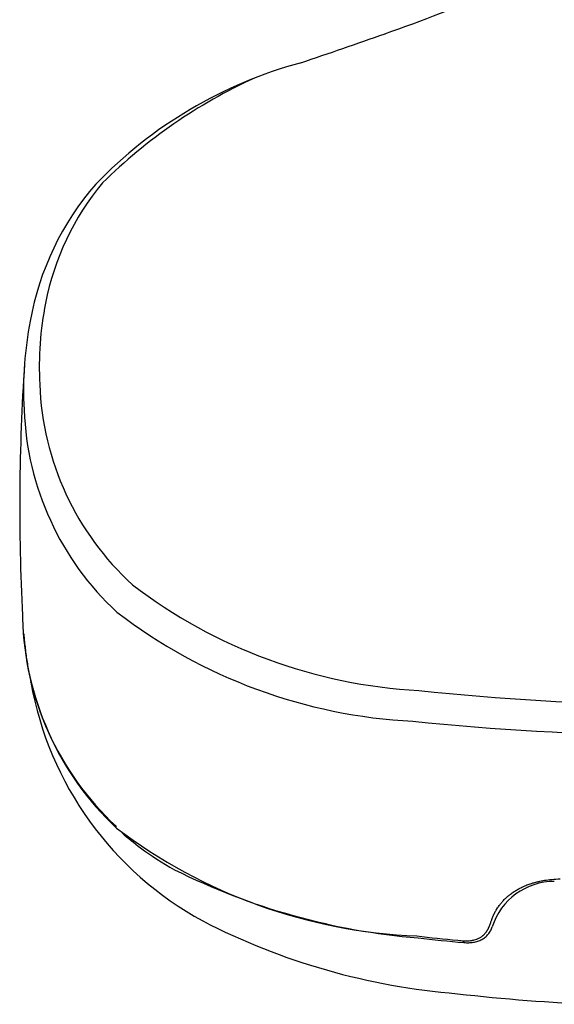
# Model space of a CAD drawing. Units: millimetres. Extents: x -18 to 410, y -35 to 1012.
# Drawn here: x 52 to 85, y 107 to 168 of the extents above; entities that cross this region are included whole.
import ezdxf

# ---------------------------------------------------------------- set-up
doc = ezdxf.new("R2010")
doc.units = ezdxf.units.MM
doc.layers.add('Default', color=7, linetype='Continuous')
doc.layers.add('DV3_Default', color=7, linetype='Continuous')

# ---------------------------------------------------------------- blocks, each defined once
blk = doc.blocks.new('SE2')
at = {"layer": 'DV3_Default', "color": 7}
blk.add_line((79.689, 110.613), (79.683, 110.724), dxfattribs=at)
for centre, radius, start, end in [((50.037, 239.693), 76.329, 288.887, 294.44862), ((-91.044, 638.477), 499.33, 288.75073, 289.39167), ((76.727, 138.756), 27.856, 105.06239, 136.14791), ((80.254, 134.688), 32.979, 114.50299, 134.6903), ((70.001, 146.376), 17.747, 138.84439, 169.87235), ((69.802, 147.48), 16.609, 140.10063, 169.10414), ((73.463, 146.622), 20.366, 168.68084, 183.06031), ((75.219, 145.136), 23.103, 169.1235, 175.83595), ((184.207, 137.824), 132.336, 176.10509, 182.92538), ((73.004, 145.177), 20.891, 175.50628, 183.39234), ((70.958, 146.184), 17.845, 182.0857, 227.62603), ((70.267, 144.591), 18.129, 182.05504, 227.25933), ((78.576, 158.628), 32.29, 232.52769, 266.96965), ((78.199, 157.673), 33.261, 232.52693, 267.04824), ((70.504, 132.49), 18.519, 184.39953, 184.40772), ((70.504, 132.49), 18.519, 184.40772, 184.88115), ((70.441, 131.345), 18.395, 181.34239, 227.03285), ((70.604, 131.334), 18.556, 181.33139, 226.96004), ((73.489, 130.628), 21.25, 190.0973, 241.45155), ((94.82, 297.196), 171.754, 264.00082, 274.21002), ((94.902, 306.817), 183.288, 264.23345, 273.95296), ((78.075, 144.314), 33.316, 232.81525, 267.7053), ((80.206, 152.418), 41.652, 243.42237, 265.34021), ((85.361, 110.337), 4.101, 90.19229, 162.02494), ((82.674, 149.548), 42.271, 242.77124, 265.40973), ((87.924, 204.098), 93.743, 263.14835, 264.72195), ((87.763, 204.638), 94.37, 263.34237, 265.09177), ((92.013, 216.725), 110.05, 263.36171, 267.91209)]:
    blk.add_arc(centre, radius, start, end, dxfattribs=at)
for points, knots in [([(52.044, 131.067), (52.044, 131.066), (52.044, 131.064), (52.044, 131.061), (52.044, 131.059), (52.044, 131.057), (52.044, 131.055), (52.044, 131.053), (52.045, 131.051), (52.045, 131.048), (52.045, 131.045), (52.045, 131.043), (52.045, 131.04), (52.045, 131.037), (52.045, 131.034), (52.046, 131.031), (52.046, 131.028), (52.046, 131.025), (52.046, 131.022), (52.046, 131.019), (52.046, 131.017), (52.046, 131.014), (52.047, 131.011), (52.047, 131.009), (52.047, 131.007), (52.047, 131.005), (52.047, 131.003), (52.047, 131.002), (52.047, 131.001), (52.047, 130.999), (52.047, 130.998), (52.047, 130.996), (52.047, 130.994), (52.048, 130.992), (52.048, 130.989), (52.048, 130.984), (52.048, 130.979), (52.048, 130.974), (52.049, 130.972), (52.049, 130.97), (52.049, 130.968), (52.049, 130.966), (52.049, 130.964), (52.049, 130.963), (52.049, 130.962), (52.049, 130.962), (52.049, 130.961), (52.049, 130.96), (52.049, 130.959), (52.049, 130.958), (52.049, 130.956), (52.05, 130.954), (52.05, 130.952), (52.05, 130.949), (52.05, 130.946), (52.05, 130.943), (52.05, 130.939), (52.051, 130.935), (52.051, 130.93), (52.051, 130.925), (52.051, 130.92), (52.052, 130.915), (52.052, 130.909), (52.052, 130.905), (52.052, 130.903)], [0, 0, 0, 0, 0.014859, 0.028519, 0.041053, 0.052982, 0.064685, 0.076162, 0.089525, 0.103876, 0.119504, 0.136409, 0.152629, 0.170002, 0.188531, 0.207745, 0.226047, 0.243306, 0.259522, 0.274694, 0.293302, 0.310057, 0.325103, 0.339159, 0.352326, 0.364603, 0.373626, 0.3821, 0.390025, 0.397441, 0.405618, 0.415169, 0.42862, 0.444098, 0.461581, 0.479859, 0.537956, 0.552935, 0.567978, 0.582755, 0.595922, 0.607334, 0.616991, 0.624895, 0.629168, 0.632702, 0.63677, 0.642042, 0.648518, 0.656198, 0.667002, 0.67954, 0.69381, 0.709812, 0.727546, 0.749463, 0.773551, 0.79981, 0.828237, 0.858833, 0.890992, 0.92524, 0.961577, 1, 1, 1, 1]), ([(52.128, 129.921), (52.141, 129.755), (52.181, 129.304), (52.264, 128.585), (52.401, 127.724), (52.499, 127.222), (52.563, 126.926)], [0, 0, 0, 0, 0.164838, 0.448953, 0.729666, 1, 1, 1, 1]), ([(58.282, 117.47), (58.645, 117.153), (59.03, 116.842), (60.084, 116.063), (60.789, 115.605), (61.571, 115.167)], [0, 0, 0, 0, 0.391006, 0.391006, 1, 1, 1, 1]), ([(81.448, 112.102), (81.457, 112.126), (81.47, 112.16), (81.494, 112.217), (81.518, 112.274), (81.555, 112.355), (81.591, 112.43), (81.635, 112.515), (81.68, 112.595), (81.725, 112.67), (81.773, 112.747), (81.823, 112.824), (81.878, 112.9), (81.953, 113.001), (82.023, 113.089), (82.097, 113.173), (82.175, 113.259), (82.257, 113.343), (82.35, 113.43), (82.435, 113.507), (82.538, 113.593), (82.642, 113.672), (82.733, 113.737), (82.855, 113.821), (82.998, 113.909), (83.12, 113.977), (83.248, 114.044), (83.435, 114.134), (83.65, 114.222), (83.796, 114.273), (83.892, 114.306), (84.031, 114.349), (84.225, 114.403), (84.473, 114.459), (84.778, 114.517), (85.224, 114.572), (85.526, 114.592), (85.723, 114.6)], [0, 0, 0, 0, 0.01373, 0.023816, 0.036107, 0.051724, 0.076662, 0.08625, 0.109186, 0.131755, 0.138626, 0.16344, 0.186759, 0.194738, 0.238546, 0.253802, 0.260759, 0.307431, 0.323533, 0.335837, 0.374697, 0.402227, 0.411773, 0.439784, 0.48754, 0.508821, 0.51965, 0.569695, 0.626644, 0.650492, 0.655868, 0.683667, 0.730466, 0.768405, 0.820999, 0.904223, 1, 1, 1, 1]), ([(79.301, 110.753), (79.439, 110.74), (79.652, 110.72), (79.97, 110.719), (80.152, 110.742), (80.261, 110.761), (80.362, 110.784), (80.459, 110.813), (80.576, 110.86), (80.645, 110.893), (80.723, 110.937), (80.772, 110.968), (80.826, 111.007), (80.872, 111.044), (80.913, 111.08), (80.957, 111.122), (80.998, 111.165), (81.039, 111.214), (81.075, 111.26), (81.104, 111.301), (81.126, 111.334), (81.147, 111.368), (81.17, 111.408), (81.195, 111.454), (81.215, 111.492), (81.234, 111.532), (81.251, 111.569), (81.27, 111.614), (81.29, 111.662), (81.31, 111.713), (81.335, 111.782), (81.373, 111.889), (81.407, 111.99), (81.436, 112.07), (81.443, 112.089), (81.448, 112.102)], [0, 0, 0, 0, 0.126083, 0.23574, 0.301941, 0.319982, 0.346858, 0.409316, 0.424957, 0.478612, 0.489495, 0.519876, 0.539886, 0.560709, 0.582311, 0.598684, 0.626097, 0.645604, 0.667506, 0.688074, 0.699944, 0.710516, 0.730473, 0.75031, 0.766218, 0.776959, 0.797192, 0.809759, 0.829719, 0.853176, 0.868821, 0.908113, 0.97541, 0.985864, 1, 1, 1, 1]), ([(79.689, 110.613), (79.791, 110.603), (79.892, 110.6), (80.04, 110.604), (80.089, 110.607), (80.186, 110.617), (80.234, 110.624), (80.375, 110.648), (80.466, 110.671), (80.64, 110.729), (80.724, 110.765), (80.883, 110.85), (80.957, 110.898), (81.093, 111.008), (81.156, 111.068), (81.269, 111.204), (81.318, 111.276), (81.401, 111.431), (81.435, 111.514), (81.46, 111.603)], [0, 0, 0, 0, 0.125, 0.125, 0.1875, 0.1875, 0.25, 0.25, 0.375, 0.375, 0.5, 0.5, 0.625, 0.625, 0.75, 0.75, 0.875, 0.875, 1, 1, 1, 1])]:
    blk.add_open_spline(points, degree=3, knots=knots, dxfattribs=at)
for points, degree in [([(52.573, 126.878), (52.57, 126.894), (52.566, 126.91), (52.563, 126.926)], 3), ([(57.939, 117.772), (57.923, 117.786), (57.913, 117.805), (57.907, 117.83), (57.905, 117.858), (57.904, 117.885)], 5)]:
    blk.add_open_spline(points, degree=degree, dxfattribs=at)

msp = doc.modelspace()

# ---------------------------------------------------------------- block references
at = {"layer": 'Default'}
msp.add_blockref('SE2', (0, 0), dxfattribs=at)

doc.saveas('drawing.dxf')
